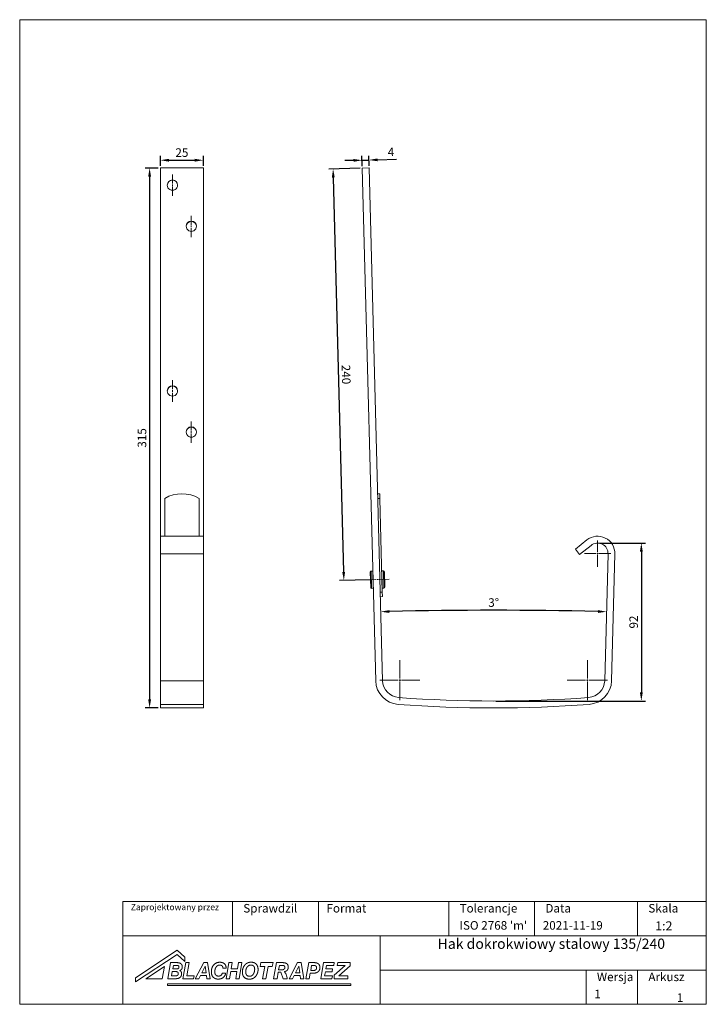
# Model space of a CAD drawing. Units: millimetres. Extents: x 0 to 1300, y -307 to 594.
# Drawn here: x 440 to 640, y 307 to 594 of the extents above; entities that cross this region are included whole.
import ezdxf

# ---------------------------------------------------------------- set-up
doc = ezdxf.new("R2010")
doc.units = ezdxf.units.MM
for name, color, linetype, lineweight in [('CIĄGŁA', 7, 'Continuous', 0), ('DIMENSIONS', 5, 'Continuous', 0), ('STYCZNE KRAWĘDZIE', 7, 'Continuous', 0), ('WIDOCZNA', 7, 'Continuous', 0), ('ŚRODKOWA', 204, 'Continuous', 0)]:
    doc.layers.add(name, color=color, linetype=linetype, lineweight=lineweight)
doc.styles.get("Standard").update_dxf_attribs({"font": 'arial.ttf'})
doc.dimstyles.new('ISO-25', dxfattribs={"dimtxt": 2.5, "dimasz": 2.5, "dimexe": 1.25, "dimexo": 0.625, "dimtad": 1, "dimtxsty": 'Standard', "dimcen": 2.5, "dimadec": 0, "dimazin": 0, "dimtfac": 1, "dimtmove": 0, "dimatfit": 3, "dimfxl": 1, "dimarcsym": 0})

# ---------------------------------------------------------------- blocks, each defined once
blk = doc.blocks.new('*D61')
at = {"layer": 'Defpoints', "color": 0}
for p in [(480.99, 550.77), (477.84, 393.4), (480.99, 393.4)]:
    blk.add_point(p, dxfattribs=at)
at = {"layer": 'DIMENSIONS', "color": 0, "lineweight": -2}
for p, q in [((480.37, 550.77), (476.59, 550.77)), ((477.84, 548.27), (477.84, 395.9)), ((480.37, 393.4), (476.59, 393.4))]:
    blk.add_line(p, q, dxfattribs=at)
at = {"layer": 'DIMENSIONS', "color": 0}
for points in [[(478.26, 548.27), (477.42, 548.27), (477.84, 550.77)], [(477.42, 395.9), (478.26, 395.9), (477.84, 393.4)]]:
    blk.add_solid(points, dxfattribs=at)
at = {"layer": 'DIMENSIONS', "color": 0, "insert": (475.94, 472.09), "char_height": 2.5, "attachment_point": 5, "rotation": 90}
blk.add_mtext('315', dxfattribs=at)
blk = doc.blocks.new('*D62')
at = {"layer": 'Defpoints', "color": 0}
for p in [(493.49, 553.04), (480.99, 550.77), (493.49, 550.77)]:
    blk.add_point(p, dxfattribs=at)
at = {"layer": 'DIMENSIONS', "color": 0, "lineweight": -2}
for p, q in [((480.99, 551.4), (480.99, 554.29)), ((493.49, 551.4), (493.49, 554.29)), ((483.49, 553.04), (490.99, 553.04))]:
    blk.add_line(p, q, dxfattribs=at)
at = {"layer": 'DIMENSIONS', "color": 0}
for points in [[(483.49, 553.45), (483.49, 552.62), (480.99, 553.04)], [(490.99, 552.62), (490.99, 553.45), (493.49, 553.04)]]:
    blk.add_solid(points, dxfattribs=at)
at = {"layer": 'DIMENSIONS', "color": 0, "insert": (487.24, 554.94), "char_height": 2.5, "attachment_point": 5}
blk.add_mtext('25', dxfattribs=at)
blk = doc.blocks.new('*D63')
at = {"layer": 'Defpoints', "color": 0}
for p in [(541.79, 550.77), (611.37, 438.31), (589.02, 421.81), (545.71, 401.32), (610.4, 401.32)]:
    blk.add_point(p, dxfattribs=at)
at = {"layer": 'DIMENSIONS', "color": 0, "lineweight": -2}
blk.add_arc((578.06, -834.01), 1255.87, 88.61406, 91.38594, dxfattribs=at)
at = {"layer": 'DIMENSIONS', "color": 0}
for points in [[(547.67, 421.91), (547.69, 421.08), (545.18, 421.43)], [(608.42, 421.08), (608.44, 421.91), (610.93, 421.43)]]:
    blk.add_solid(points, dxfattribs=at)
at = {"layer": 'DIMENSIONS', "color": 0, "insert": (578.06, 423.78), "char_height": 2.5, "attachment_point": 5}
blk.add_mtext('3%%d', dxfattribs=at)
blk = doc.blocks.new('*D64')
at = {"layer": 'Defpoints', "color": 0}
for p in [(608.32, 441.44), (578.06, 395.4), (621.08, 395.4)]:
    blk.add_point(p, dxfattribs=at)
at = {"layer": 'DIMENSIONS', "color": 0, "lineweight": -2}
for p, q in [((608.95, 441.44), (622.33, 441.44)), ((621.08, 438.94), (621.08, 397.9)), ((578.68, 395.4), (622.33, 395.4))]:
    blk.add_line(p, q, dxfattribs=at)
at = {"layer": 'DIMENSIONS', "color": 0}
for points in [[(621.49, 438.94), (620.66, 438.94), (621.08, 441.44)], [(620.66, 397.9), (621.49, 397.9), (621.08, 395.4)]]:
    blk.add_solid(points, dxfattribs=at)
at = {"layer": 'DIMENSIONS', "color": 0, "insert": (619.17, 418.42), "char_height": 2.5, "attachment_point": 5, "rotation": 90}
blk.add_mtext('92', dxfattribs=at)
blk = doc.blocks.new('*D65')
at = {"layer": 'Defpoints', "color": 0}
for p in [(541.73, 553.09), (539.79, 550.72), (541.79, 550.77)]:
    blk.add_point(p, dxfattribs=at)
at = {"layer": 'DIMENSIONS', "color": 0, "lineweight": -2}
for p, q in [((539.78, 551.35), (539.7, 554.29)), ((541.78, 551.4), (541.7, 554.34)), ((537.23, 552.97), (534.74, 552.91)), ((539.73, 553.04), (541.73, 553.09)), ((544.23, 553.16), (549.71, 553.3))]:
    blk.add_line(p, q, dxfattribs=at)
at = {"layer": 'DIMENSIONS', "color": 0}
for points in [[(537.25, 552.56), (537.22, 553.39), (539.73, 553.04)], [(544.22, 553.57), (544.24, 552.74), (541.73, 553.09)]]:
    blk.add_solid(points, dxfattribs=at)
at = {"layer": 'DIMENSIONS', "color": 0, "insert": (548.17, 555.14), "char_height": 2.5, "attachment_point": 5, "rotation": 1.5}
blk.add_mtext('4', dxfattribs=at)
blk = doc.blocks.new('*D66')
at = {"layer": 'Defpoints', "color": 0}
for p in [(539.79, 550.72), (534.43, 430.54), (542.94, 430.76)]:
    blk.add_point(p, dxfattribs=at)
at = {"layer": 'DIMENSIONS', "color": 0, "lineweight": -2}
for p, q in [((539.17, 550.7), (530.04, 550.47)), ((531.35, 548), (534.36, 433.04)), ((542.31, 430.75), (533.18, 430.51))]:
    blk.add_line(p, q, dxfattribs=at)
at = {"layer": 'DIMENSIONS', "color": 0}
for points in [[(531.77, 548.01), (530.93, 547.99), (531.29, 550.5)], [(533.95, 433.03), (534.78, 433.05), (534.43, 430.54)]]:
    blk.add_solid(points, dxfattribs=at)
at = {"layer": 'DIMENSIONS', "color": 0, "insert": (534.76, 490.57), "char_height": 2.5, "attachment_point": 5, "rotation": 271.5}
blk.add_mtext('240', dxfattribs=at)

msp = doc.modelspace()

# ---------------------------------------------------------------- linework, layer by layer
at = {"color": 7, "linetype": 'Continuous', "lineweight": 0}
for p, q in [((470, 307), (470, 337)), ((470, 337), (640, 337)), ((502, 327), (502, 337)), ((527, 327), (527, 337)), ((565, 337), (565, 327)), ((590, 327), (590, 337)), ((620, 327), (620, 337)), ((470, 327), (640, 327)), ((545, 327), (545, 307)), ((545, 317), (640, 317)), ((605, 307), (605, 317)), ((620, 317), (620, 307))]:
    msp.add_line(p, q, dxfattribs=at)
at = {"layer": 'CIĄGŁA'}
for p, q in [((440, 594), (640, 594)), ((440, 307), (440, 594)), ((640, 594), (640, 307)), ((640, 307), (440, 307))]:
    msp.add_line(p, q, dxfattribs=at)
at = {"layer": 'STYCZNE KRAWĘDZIE'}
for p, q in [((480.9938, 438.2594), (493.4938, 438.2594)), ((542.3631, 433.2469), (542.3631, 433.2478)), ((542.494, 428.2495), (542.3631, 433.2469)), ((545.9747, 433.3424), (545.9747, 433.3415)), ((545.9747, 433.3415), (546.1056, 428.3441)), ((493.4938, 401.272), (480.9938, 401.272)), ((480.9938, 394.4256), (493.4938, 394.4256))]:
    msp.add_line(p, q, dxfattribs=at)
at = {"layer": 'WIDOCZNA'}
for p, q in [((480.9938, 443.4416), (480.9938, 550.7732)), ((480.9938, 550.7732), (493.4938, 550.7732)), ((493.4938, 550.7732), (493.4938, 443.4416)), ((541.7941, 550.7732), (539.7948, 550.7208)), ((539.7948, 550.7208), (543.7082, 401.272)), ((545.7075, 401.3244), (541.7941, 550.7732)), ((482.2438, 443.4416), (482.2438, 454.4821)), ((492.2438, 454.4821), (492.2438, 443.4416)), ((544.8807, 455.8214), (544.2809, 455.8057)), ((544.9158, 454.4821), (544.316, 454.4664)), ((544.9158, 454.4821), (544.8807, 455.8214)), ((545.6309, 427.171), (544.9158, 454.4821)), ((480.9938, 438.2594), (480.9938, 443.4416)), ((493.4938, 443.4416), (480.9938, 443.4416)), ((493.4938, 438.2594), (493.4938, 443.4416)), ((605.18, 442.3437), (601.8539, 439.698)), ((603.0989, 438.1328), (601.8539, 439.698)), ((603.0989, 438.1328), (606.425, 440.7785)), ((480.9938, 401.272), (480.9938, 438.2594)), ((493.4938, 438.2594), (493.4938, 401.272)), ((611.3726, 438.3117), (610.4041, 401.3244)), ((612.4034, 401.272), (613.3719, 438.2594)), ((542.1197, 432.9913), (542.1197, 432.9906)), ((542.1197, 432.9906), (542.2375, 428.4929)), ((542.3631, 433.2478), (542.8629, 433.2609)), ((542.8629, 433.2609), (542.8629, 433.26)), ((542.8629, 433.26), (542.9938, 428.2626)), ((542.8858, 432.3862), (542.8935, 432.3864)), ((545.4748, 433.3293), (545.9747, 433.3424)), ((545.4748, 433.3293), (545.4749, 433.3284)), ((545.4749, 433.3284), (545.6057, 428.331)), ((545.4926, 432.4544), (545.4978, 432.4546)), ((546.2312, 433.0982), (546.2311, 433.099)), ((546.3489, 428.6005), (546.2312, 433.0982)), ((542.494, 428.2495), (542.9938, 428.2626)), ((542.9709, 429.1373), (542.9785, 429.1375)), ((545.5776, 429.2055), (545.5828, 429.2057)), ((545.6057, 428.331), (546.1056, 428.3441)), ((545.6309, 427.171), (545.0311, 427.1553)), ((545.666, 425.8317), (545.0662, 425.816)), ((545.666, 425.8317), (545.6309, 427.171)), ((480.9938, 394.4256), (480.9938, 401.272)), ((493.4938, 394.4256), (493.4938, 401.272)), ((480.9938, 393.4014), (480.9938, 394.4256)), ((480.9938, 393.4014), (493.4938, 393.4014)), ((493.4938, 393.4014), (493.4938, 394.4256)), ((473.764, 314.7378), (485.9064, 322.7542)), ((485.8195, 321.5329), (473.764, 313.5738)), ((488.1286, 319.4852), (485.8195, 321.5329)), ((485.9064, 322.7542), (488.1286, 320.7835)), ((483.1084, 314.4643), (483.9472, 319.1443)), ((483.9472, 319.1443), (485.8083, 319.1443)), ((487.5213, 314.4643), (488.3481, 319.1443)), ((488.1286, 320.7835), (488.1286, 319.4852)), ((488.3481, 319.1443), (489.3299, 319.1443)), ((489.3299, 319.1443), (488.6531, 315.2911)), ((491.1466, 314.4643), (493.5938, 319.1443)), ((493.5938, 319.1443), (494.7233, 319.1443)), ((494.7233, 319.1443), (495.4644, 314.4643)), ((500.1211, 314.4643), (500.9528, 319.1443)), ((500.9528, 319.1443), (501.9345, 319.1443)), ((501.9345, 319.1443), (501.6176, 317.3476)), ((503.4262, 317.3476), (503.7503, 319.1443)), ((503.7503, 319.1443), (504.713, 319.1443)), ((504.713, 319.1443), (503.8813, 314.4643)), ((510.0532, 317.9941), (510.2515, 319.1443)), ((510.2515, 319.1443), (513.7877, 319.1443)), ((513.7877, 319.1443), (513.5861, 317.9941)), ((513.9759, 314.4643), (514.7956, 319.1443)), ((514.7956, 319.1443), (516.5852, 319.1443)), ((518.4598, 314.4643), (520.907, 319.1443)), ((520.907, 319.1443), (522.0365, 319.1443)), ((522.0365, 319.1443), (522.7776, 314.4643)), ((523.3855, 314.4643), (524.2052, 319.1443)), ((524.2052, 319.1443), (525.8089, 319.1443)), ((527.7009, 314.4643), (528.5397, 319.1443)), ((528.5397, 319.1443), (531.6184, 319.1443)), ((531.6184, 319.1443), (531.4754, 318.315)), ((532.4943, 318.315), (532.6384, 319.1443)), ((532.6384, 319.1443), (536.2423, 319.1443)), ((536.2423, 318.2164), (536.2423, 319.1443)), ((476.7289, 314.4643), (482.1827, 318.0649)), ((482.1827, 318.0649), (481.4828, 314.4643)), ((484.4476, 316.5398), (484.2212, 315.2721)), ((485.477, 316.5398), (484.4476, 316.5398)), ((484.7693, 318.3436), (484.5834, 317.3023)), ((484.5834, 317.3023), (485.6319, 317.3023)), ((485.7892, 318.3436), (484.7693, 318.3436)), ((494.0275, 318.1649), (493.0529, 316.1895)), ((493.0529, 316.1895), (494.2825, 316.1895)), ((494.2825, 316.1895), (494.0275, 318.1649)), ((499.005, 316.0727), (499.9891, 316.0727)), ((499.1813, 317.5644), (499.1813, 317.5906)), ((500.1345, 317.5644), (499.1813, 317.5644)), ((501.4579, 316.5207), (501.0957, 314.4643)), ((503.2713, 316.5207), (501.4579, 316.5207)), ((501.6176, 317.3476), (503.4262, 317.3476)), ((502.9115, 314.4643), (503.2713, 316.5207)), ((511.3675, 317.9941), (510.0532, 317.9941)), ((510.7471, 314.4643), (511.3675, 317.9941)), ((512.3564, 317.9941), (511.736, 314.4643)), ((513.5861, 317.9941), (512.3564, 317.9941)), ((515.2884, 316.4074), (514.9529, 314.4643)), ((516.0204, 316.4074), (515.2884, 316.4074)), ((515.6344, 318.3222), (515.4056, 317.0473)), ((515.4056, 317.0473), (516.3254, 317.0473)), ((516.5185, 318.3222), (515.6344, 318.3222)), ((516.7853, 314.4643), (516.0204, 316.4074)), ((521.3407, 318.1649), (520.3661, 316.1895)), ((520.3661, 316.1895), (521.5957, 316.1895)), ((521.5957, 316.1895), (521.3407, 318.1649)), ((524.6413, 316.0727), (524.3482, 314.4643)), ((525.5039, 316.0727), (524.6413, 316.0727)), ((525.0368, 318.296), (524.789, 316.8662)), ((524.789, 316.8662), (525.542, 316.8662)), ((525.7898, 318.296), (525.0368, 318.296)), ((529.033, 316.4873), (528.8256, 315.2721)), ((530.9893, 316.4873), (529.033, 316.4873)), ((529.3666, 318.315), (529.1712, 317.319)), ((529.1712, 317.319), (531.1513, 317.319)), ((531.4754, 318.315), (529.3666, 318.315)), ((531.1513, 317.319), (530.9893, 316.4873)), ((531.6211, 315.4916), (534.7585, 318.315)), ((532.4943, 318.315), (534.7585, 318.315)), ((532.9626, 315.2649), (536.2423, 318.2164)), ((473.764, 313.5738), (473.764, 314.7378)), ((481.4828, 314.4643), (476.7289, 314.4643)), ((483.0791, 312.483), (483.0791, 312.9509)), ((483.0791, 312.9509), (536.4629, 312.9509)), ((485.3841, 314.4643), (483.1084, 314.4643)), ((484.2212, 315.2721), (485.3031, 315.2721)), ((490.6691, 314.4643), (487.5213, 314.4643)), ((488.6531, 315.2911), (490.8192, 315.2911)), ((490.8192, 315.2911), (490.6691, 314.4643)), ((492.1855, 314.4643), (491.1466, 314.4643)), ((492.6478, 315.3769), (492.1855, 314.4643)), ((494.3849, 315.3769), (492.6478, 315.3769)), ((494.4946, 314.4643), (494.3849, 315.3769)), ((495.4644, 314.4643), (494.4946, 314.4643)), ((501.0957, 314.4643), (500.1211, 314.4643)), ((503.8813, 314.4643), (502.9115, 314.4643)), ((511.736, 314.4643), (510.7471, 314.4643)), ((514.9529, 314.4643), (513.9759, 314.4643)), ((517.922, 314.4643), (516.7853, 314.4643)), ((519.4987, 314.4643), (518.4598, 314.4643)), ((519.961, 315.3769), (519.4987, 314.4643)), ((521.6981, 315.3769), (519.961, 315.3769)), ((521.8078, 314.4643), (521.6981, 315.3769)), ((522.7776, 314.4643), (521.8078, 314.4643)), ((524.3482, 314.4643), (523.3855, 314.4643)), ((530.9226, 314.4643), (527.7009, 314.4643)), ((528.8256, 315.2721), (531.0703, 315.2721)), ((531.0703, 315.2721), (530.9226, 314.4643)), ((531.6211, 314.4643), (531.6211, 315.4916)), ((535.6202, 314.4643), (531.6211, 314.4643)), ((532.9626, 315.2649), (535.6202, 315.2649)), ((535.6202, 314.4643), (535.6202, 315.2649)), ((536.4629, 312.9509), (536.4629, 312.483)), ((536.4629, 312.483), (483.0791, 312.483))]:
    msp.add_line(p, q, dxfattribs=at)
for centre, radius, start, end in [((608.3237, 438.3916), 5.05, 358.5, 128.5), ((608.3237, 438.3916), 3.05, 358.5, 128.5), ((542.3696, 432.9979), 0.25, 91.5, 181.5), ((545.9812, 433.0924), 0.25, 1.5, 91.5), ((542.4874, 428.4994), 0.25, 181.5, 271.5), ((546.099, 428.594), 0.25, 271.5, 1.5), ((550.7558, 401.4566), 7.05, 181.5, 265.78294), ((550.7558, 401.4566), 5.05, 181.5, 265.78294), ((605.3558, 401.4566), 5.05, 274.21706, 358.5), ((605.3558, 401.4566), 7.05, 274.21706, 358.5), ((578.0558, 771.7024), 376.301, 265.78294, 274.21706), ((578.0558, 771.7024), 378.301, 265.78294, 274.21706)]:
    msp.add_arc(centre, radius, start, end, dxfattribs=at)
for centre, major_axis, start_param, end_param in [((484.4938, 545.7749), (1.5, 0), 0, 3.14159265), ((484.4938, 545.7749), (1.5, 0), 3.14159265, 6.28318531), ((484.4938, 545.7225), (1.5, 0), 0.01745817, 3.12413449), ((489.9938, 533.779), (1.5, 0), 0, 3.14159265), ((489.9938, 533.7266), (1.5, 0), 0.01745817, 3.12413449), ((489.9938, 533.779), (1.5, 0), 3.14159265, 6.28318531), ((484.4938, 485.7954), (1.5, 0), 0, 3.14159265), ((484.4938, 485.7954), (1.5, 0), 3.14159265, 6.28318531), ((484.4938, 485.7431), (1.5, 0), 0.01745817, 3.12413449), ((489.9938, 473.7995), (1.5, 0), 0, 3.14159265), ((489.9938, 473.7995), (1.5, 0), 3.14159265, 6.28318531), ((489.9938, 473.7472), (1.5, 0), 0.01745817, 3.12413449), ((487.2438, 445.8248), (-10, 0), -2.0943951, -1.04719755)]:
    msp.add_ellipse(centre, major_axis=major_axis, ratio=0.99965732, start_param=start_param, end_param=end_param, dxfattribs=at)
for points in [[(486.9616, 318.8357), (486.566, 319.1443), (485.8083, 319.1443)], [(487.3571, 317.9409), (487.3571, 318.5271), (486.9616, 318.8357)], [(498.2877, 319.2539), (497.2011, 319.2539), (496.5148, 318.4735)], [(499.6424, 318.8142), (499.1622, 319.2539), (498.2877, 319.2539)], [(500.1345, 317.5644), (500.1226, 318.3746), (499.6424, 318.8142)], [(506.4436, 319.0919), (506.0051, 318.9108), (505.6739, 318.5652)], [(507.3801, 319.273), (506.882, 319.273), (506.4436, 319.0919)], [(508.8968, 318.7058), (508.3571, 319.273), (507.3801, 319.273)], [(509.4365, 317.1164), (509.4365, 318.1387), (508.8968, 318.7058)], [(517.8159, 318.8154), (517.4001, 319.1443), (516.5852, 319.1443)], [(518.2318, 317.8408), (518.2318, 318.4866), (517.8159, 318.8154)], [(527.0194, 318.7761), (526.5952, 319.1443), (525.8089, 319.1443)], [(527.4436, 317.7312), (527.4436, 318.408), (527.0194, 318.7761)], [(485.477, 316.5398), (485.8106, 316.5398), (485.9953, 316.3932)], [(486.2086, 317.4441), (486.0227, 317.3023), (485.6319, 317.3023)], [(485.7892, 318.3436), (486.0894, 318.3436), (486.2419, 318.2281)], [(486.18, 315.9798), (486.18, 315.6224), (485.9643, 315.4472)], [(485.9953, 316.3932), (486.18, 316.2467), (486.18, 315.9798)], [(486.3944, 317.879), (486.3944, 317.5859), (486.2086, 317.4441)], [(486.2419, 318.2281), (486.3944, 318.1125), (486.3944, 317.879)], [(486.6065, 316.8329), (486.9735, 316.9687), (487.1653, 317.2534)], [(487.02, 316.4766), (486.8853, 316.7018), (486.6065, 316.8329)], [(486.7018, 314.8396), (487.1546, 315.2149), (487.1546, 315.9297)], [(487.1546, 315.9297), (487.1546, 316.2514), (487.02, 316.4766)], [(487.1653, 317.2534), (487.3571, 317.5382), (487.3571, 317.9409)], [(496.5148, 318.4735), (495.8286, 317.6931), (495.8286, 316.4683)], [(495.8286, 316.4683), (495.8286, 315.4746), (496.3611, 314.9134)], [(496.8294, 316.4373), (496.8294, 317.3118), (497.2309, 317.8766)], [(497.1153, 315.539), (496.8294, 315.8511), (496.8294, 316.4373)], [(497.2309, 317.8766), (497.6324, 318.4413), (498.2567, 318.4413)], [(498.2567, 318.4413), (498.6857, 318.4413), (498.9335, 318.2138)], [(499.005, 316.0727), (498.9216, 315.67), (498.6416, 315.4484)], [(498.9335, 318.2138), (499.1813, 317.9862), (499.1813, 317.5906)], [(499.2802, 314.8086), (499.8533, 315.2649), (499.9891, 316.0727)], [(505.0687, 317.5954), (504.8542, 317.033), (504.8542, 316.4087)], [(504.8542, 316.4087), (504.8542, 315.4365), (505.3975, 314.8825)], [(505.6739, 318.5652), (505.2831, 318.1578), (505.0687, 317.5954)], [(505.8431, 316.4159), (505.8431, 317.3023), (506.2518, 317.8647)], [(506.1386, 315.4984), (505.8431, 315.8225), (505.8431, 316.4159)], [(506.2518, 317.8647), (506.6604, 318.427), (507.3133, 318.427)], [(507.3133, 318.427), (507.8662, 318.427), (508.1557, 318.1184)], [(507.9972, 315.7081), (507.8161, 315.4484), (507.5552, 315.3114)], [(508.3249, 316.4171), (508.2046, 316.0108), (507.9972, 315.7081)], [(508.1557, 318.1184), (508.4452, 317.8099), (508.4452, 317.2237)], [(508.4452, 317.2237), (508.4452, 316.8233), (508.3249, 316.4171)], [(508.6549, 315.0791), (509.0243, 315.4794), (509.2304, 316.0179)], [(509.2304, 316.0179), (509.4365, 316.5565), (509.4365, 317.1164)], [(517.0058, 317.238), (516.7734, 317.0473), (516.3254, 317.0473)], [(516.5185, 318.3222), (516.8878, 318.3222), (517.063, 318.1935)], [(517.2381, 317.7979), (517.2381, 317.4286), (517.0058, 317.238)], [(517.063, 318.1935), (517.2381, 318.0648), (517.2381, 317.7979)], [(517.1158, 316.5137), (517.7695, 316.6994), (518.0006, 317.0342)], [(518.0006, 317.0342), (518.2318, 317.369), (518.2318, 317.8408)], [(525.5039, 316.0727), (526.4451, 316.0727), (526.9443, 316.5016)], [(526.2545, 317.07), (526.0162, 316.8662), (525.542, 316.8662)], [(525.7898, 318.296), (526.1306, 318.296), (526.3117, 318.1375)], [(526.4928, 317.6788), (526.4928, 317.2737), (526.2545, 317.07)], [(526.3117, 318.1375), (526.4928, 317.979), (526.4928, 317.6788)], [(526.9443, 316.5016), (527.4436, 316.9306), (527.4436, 317.7312)], [(485.9643, 315.4472), (485.7487, 315.2721), (485.3031, 315.2721)], [(485.3841, 314.4643), (486.2491, 314.4643), (486.7018, 314.8396)], [(496.3611, 314.9134), (496.8937, 314.3523), (497.835, 314.3523)], [(497.9398, 315.2268), (497.4013, 315.2268), (497.1153, 315.539)], [(497.835, 314.3523), (498.7071, 314.3523), (499.2802, 314.8086)], [(498.6416, 315.4484), (498.3616, 315.2268), (497.9398, 315.2268)], [(505.3975, 314.8825), (505.9408, 314.3284), (506.9106, 314.3284)], [(506.9774, 315.1744), (506.4341, 315.1744), (506.1386, 315.4984)], [(506.9106, 314.3284), (507.4349, 314.3284), (507.8769, 314.5179)], [(507.5552, 315.3114), (507.2943, 315.1744), (506.9774, 315.1744)], [(507.8769, 314.5179), (508.3189, 314.7073), (508.6549, 315.0791)]]:
    msp.add_open_spline(points, degree=2, dxfattribs=at)
msp.add_open_spline([(517.922, 314.4643), (517.8911, 314.7106), (517.6936, 315.5363), (517.4053, 316.1097), (517.1629, 316.4531), (517.1158, 316.5137)], degree=3, knots=[0, 0, 0, 0, 1.24148057, 1.84028319, 2.22384174, 2.22384174, 2.22384174, 2.22384174], dxfattribs=at)
at = {"layer": 'ŚRODKOWA'}
for p, q in [((484.4938, 546.2487), (484.4938, 548.8644)), ((484.4938, 545.4987), (484.4938, 545.9987)), ((484.4938, 545.2487), (484.4938, 542.633)), ((489.9938, 534.2528), (489.9938, 536.8685)), ((489.9938, 533.5028), (489.9938, 534.0028)), ((489.9938, 533.2528), (489.9938, 530.6371)), ((484.4938, 486.2693), (484.4938, 488.8849)), ((484.4938, 485.5193), (484.4938, 486.0193)), ((484.4938, 485.2693), (484.4938, 482.6536)), ((489.9938, 474.2734), (489.9938, 476.889)), ((489.9938, 473.5234), (489.9938, 474.0234)), ((489.9938, 473.2734), (489.9938, 470.6577)), ((608.3237, 438.8916), (608.3237, 442.2366)), ((607.8237, 438.3916), (604.4787, 438.3916)), ((608.5737, 438.3916), (608.0737, 438.3916)), ((608.3237, 438.6416), (608.3237, 438.1416)), ((608.3237, 437.8916), (608.3237, 434.5466)), ((608.8237, 438.3916), (612.1687, 438.3916)), ((543.7344, 430.7828), (540.8388, 430.707)), ((543.9843, 430.7894), (544.4841, 430.8025)), ((544.734, 430.809), (547.6296, 430.8848)), ((550.7558, 401.9566), (550.7558, 407.3016)), ((605.3558, 401.9566), (605.3558, 407.3016)), ((550.2558, 401.4566), (544.9108, 401.4566)), ((551.0058, 401.4566), (550.5058, 401.4566)), ((550.7558, 401.7066), (550.7558, 401.2066)), ((550.7558, 400.9566), (550.7558, 395.6116)), ((551.2558, 401.4566), (556.6008, 401.4566)), ((604.8558, 401.4566), (599.5108, 401.4566)), ((605.6058, 401.4566), (605.1058, 401.4566)), ((605.3558, 401.7066), (605.3558, 401.2066)), ((605.3558, 400.9566), (605.3558, 395.6116)), ((605.8558, 401.4566), (611.2008, 401.4566))]:
    msp.add_line(p, q, dxfattribs=at)

# ---------------------------------------------------------------- texts
for s, insert, char_height, attachment_point in [('{\\farial|b0|i0|c0|p0;\\C7;\\H0.7272727x;Zaprojektowany przez}{\\farial|b0|i0|c0|p0;\\C7;\\H0.7272727x;}', (472.3599, 336.2502), 2.497072, 1), ('{\\farial|b0|i0|c0|p0;\\C7; Sprawdzil}{\\farial|b0|i0|c0|p0;\\C7;}', (504.3599, 336.2502), 2.497072, 1), ('{\\farial|b0|i0|c0|p0;\\C7;Format}{\\farial|b0|i0|c0|p0;\\C7;}', (529.3599, 336.2502), 2.497072, 1), ('{\\farial|b0|i0|c0|p0;\\C7; Tolerancje}{\\farial|b0|i0|c0|p0;\\C7;}', (567.3599, 336.2502), 2.497072, 1), ('{\\farial|b0|i0|c0|p0;\\C7; Data}{\\farial|b0|i0|c0|p0;\\C7;}', (592.3599, 336.2502), 2.497072, 1), ('{\\farial|b0|i0|c0|p0;\\C7; Skala}{\\farial|b0|i0|c0|p0;\\C7;}', (622.3599, 336.2502), 2.497072, 1), ("{\\farial|b0|i0|c0|p0;\\C7; ISO 2768 'm'}{\\farial|b0|i0|c0|p0;\\C7;}", (567.3599, 331.2502), 2.497072, 1), ('\\C7;\\fCE|b0|i0|c0|p0;2021-11-19', (592.3599, 331.2502), 2.497072, 1), ('{\\fCE|b0|i0|c0|p0;\\C7;Hak dokrokwiowy stalowy 135/240}', (594.8599, 326.1558), 3, 2), ('{\\farial|b0|i0|c0|p0;\\C7; Wersja}{\\farial|b0|i0|c0|p0;\\C7;}', (607.3599, 316.2502), 2.497072, 1), ('{\\farial|b0|i0|c0|p0;\\C7; Arkusz}{\\farial|b0|i0|c0|p0;\\C7;}', (622.3599, 316.2502), 2.497072, 1), ('\\C7;\\fCE|b0|i0|c0|p0;1', (607.3599, 311.2502), 2.497072, 1), ('{\\farial|b0|i0|c0|p0;\\C7;1}{\\farial|b0|i0|c0|p0;\\C7;}', (632.3599, 308.9374), 2.497072, 5)]:
    msp.add_mtext(s, dxfattribs=dict(insert=insert, char_height=char_height, attachment_point=attachment_point))
at = {"layer": 'CIĄGŁA', "insert": (625.1129, 331.1833), "char_height": 2.651423, "attachment_point": 1}
msp.add_mtext('\\C7;\\fVerdana|b0|i0|c0|p0;1:2', dxfattribs=at)

# ---------------------------------------------------------------- dimensions: what is measured, and where the dimension line sits
at = {"layer": 'DIMENSIONS'}
for p2, distance, picture, middle in [((541.7941, 550.7732), 2.3191, '*D65', (548.1708, 555.1357)), ((542.936, 430.7619), -8.5118, '*D66', (534.7571, 490.5683))]:
    dim = msp.add_aligned_dim(p1=(539.7948, 550.7208), p2=p2, distance=distance, dimstyle='ISO-25', override={"dimlfac": 2}, dxfattribs=at)
    dim.commit()
    dim.dimension.update_dxf_attribs({"geometry": picture, "text_midpoint": middle})
dim = msp.add_linear_dim(base=(493.4938, 553.0359), p1=(480.9938, 550.7732), p2=(493.4938, 550.7732), dimstyle='ISO-25', override={"dimlfac": 2}, dxfattribs=at)
dim.commit()
dim.dimension.update_dxf_attribs({"geometry": '*D62', "text_midpoint": (487.2438, 554.9372)})
for base, p1, p2, picture, middle in [((477.839, 393.4014), (480.9938, 550.7732), (480.9938, 393.4014), '*D61', (475.9377, 472.0873)), ((621.0758, 395.4014), (608.3237, 441.4416), (578.0558, 395.4014), '*D64', (619.1745, 418.4215))]:
    dim = msp.add_linear_dim(base=base, p1=p1, p2=p2, angle=90, dimstyle='ISO-25', override={"dimdec": 0, "dimlfac": 2}, dxfattribs=at)
    dim.commit()
    dim.dimension.update_dxf_attribs({"geometry": picture, "text_midpoint": middle})
dim = msp.add_angular_dim_2l(base=(589.0152, 421.8129), line1=((545.7075, 401.3244), (541.7941, 550.7732)), line2=((611.3726, 438.3117), (610.4041, 401.3244)), dimstyle='ISO-25', dxfattribs=at)
dim.commit()
dim.dimension.update_dxf_attribs({"geometry": '*D63', "text_midpoint": (578.0558, 423.7783)})

doc.saveas('drawing.dxf')
